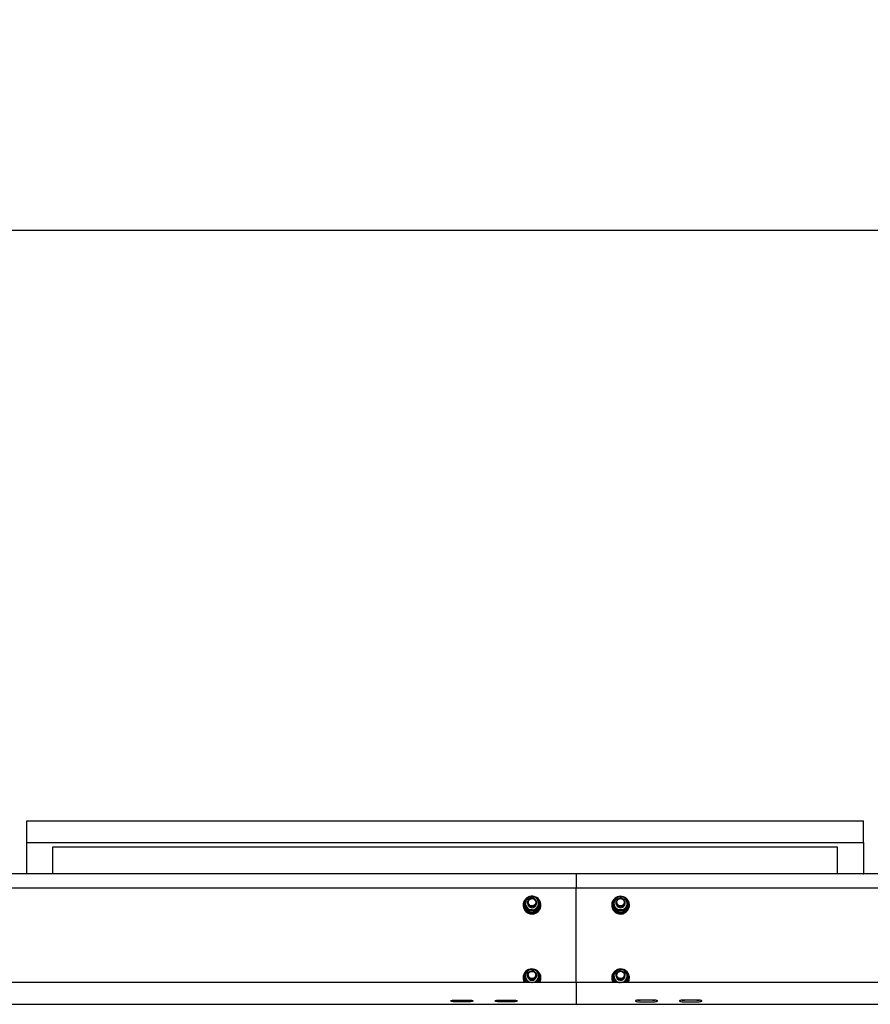
# Model space of a CAD drawing. Units: millimetres. Extents: x 13124 to 44690, y -631 to 12925.
# Drawn here: x 32778 to 33931, y 11591 to 12925 of the extents above; entities that cross this region are included whole.
import ezdxf

# ---------------------------------------------------------------- set-up
doc = ezdxf.new("R2010")
doc.units = ezdxf.units.MM
doc.header["$PDSIZE"] = -1
doc.styles.add('SLDTEXTSTYLE0', font='TXT', dxfattribs={"width": 0.75})
doc.dimstyles.new('SLDDIMSTYLE3', dxfattribs={"dimtxt": 225, "dimasz": 225, "dimexe": 0, "dimexo": 0.0625, "dimgap": 56.25, "dimtad": 1, "dimdec": 0, "dimrnd": 1e-09, "dimzin": 12, "dimdsep": 46, "dimtxsty": 'SLDTEXTSTYLE0', "dimsah": 1, "dimcen": 0.09, "dimadec": 0, "dimazin": 3, "dimtfac": 1, "dimtdec": 0, "dimtofl": 0, "dimtmove": 0, "dimatfit": 3, "dimfxl": 1, "dimfrac": 2, "dimtolj": 1, "dimtzin": 12, "dimarcsym": 0})

# ---------------------------------------------------------------- blocks, each defined once
blk = doc.blocks.new('*D134')
at = {"color": 0, "linetype": 'Continuous', "lineweight": -2, "ltscale": 50}
for p, q in [((14032, 11753.9), (14032, 12639.3)), ((14257, 12639.3), (37207, 12639.3)), ((37432, 11753.9), (37432, 12639.3))]:
    blk.add_line(p, q, dxfattribs=at)
at = {"color": 0}
for points in [[(14257, 12676.8), (14257, 12601.8), (14032, 12639.3)], [(37207, 12601.8), (37207, 12676.8), (37432, 12639.3)]]:
    blk.add_solid(points, dxfattribs=at)
at = {"layer": 'Defpoints', "color": 0}
for p in [(37432, 12639.3), (14032, 11753.8), (37432, 11753.8)]:
    blk.add_point(p, dxfattribs=at)
at = {"color": 0, "lineweight": 18, "insert": (25559.6, 12920.6), "char_height": 225, "attachment_point": 2, "style": 'SLDTEXTSTYLE0'}
blk.add_mtext('\\A1;23400', dxfattribs=at)

msp = doc.modelspace()

# ---------------------------------------------------------------- linework, layer by layer
at = {"color": 7, "linetype": 'Continuous', "lineweight": 25, "ltscale": 50}
for p, q in [((32787.0920261, 11809.7702759), (32787.0920261, 11839.3146294)), ((32787.0920261, 11839.3146294), (33921.0918507, 11839.3146294)), ((33921.0918507, 11809.7702759), (33921.0918507, 11839.3146294)), ((32787.0920261, 11767.4435871), (32787.0920261, 11809.7702759)), ((32787.0920261, 11809.7702759), (33921.0918507, 11809.7702759)), ((33921.0918507, 11809.7702759), (33921.0918507, 11767.4435871)), ((33886.0920032, 11803.6927479), (32822.0918735, 11803.6927479)), ((32822.0918735, 11803.6927479), (32822.0918735, 11767.2004002)), ((33886.0920032, 11767.2004002), (33886.0920032, 11803.6927479)), ((33531.9927296, 11767.2004002), (31581.9919666, 11767.2004002)), ((32787.1921619, 11767.4435871), (32787.0920261, 11767.4435871)), ((32787.1921619, 11767.2004002), (32787.1921619, 11767.4435871)), ((35481.9915852, 11767.2004002), (33531.9927296, 11767.2004002)), ((33531.9927296, 11767.2004002), (33531.9927296, 11763.894965)), ((33920.9926685, 11767.2004002), (33920.9926685, 11767.4435871)), ((33920.9926685, 11767.4435871), (33921.0918507, 11767.4435871)), ((33531.9927296, 11763.894965), (33531.9927296, 11748.1381195)), ((33531.9927296, 11748.1381195), (31581.9919666, 11748.1381195)), ((33531.9927296, 11747.7907436), (31581.9919666, 11747.7907436)), ((35481.9915852, 11748.1381195), (33531.9927296, 11748.1381195)), ((33531.9927296, 11748.1381195), (33531.9927296, 11747.7907436)), ((35481.9915852, 11747.7907436), (33531.9927296, 11747.7907436)), ((33531.9927296, 11620.1130646), (33531.9927296, 11747.7907436)), ((33459.992226, 11725.2058285), (33459.992226, 11724.7716683)), ((33461.441811, 11725.5703705), (33461.441811, 11725.2058285)), ((33461.6287312, 11726.4622944), (33461.6287312, 11728.0585068)), ((33464.0739521, 11732.4363487), (33464.3657764, 11732.1566837)), ((33465.2355274, 11733.5500019), (33464.806374, 11733.1773537)), ((33464.806374, 11733.1773537), (33464.806374, 11732.8128117)), ((33464.9646839, 11733.0252426), (33464.806374, 11733.1773537)), ((33465.9927448, 11728.6850708), (33465.9927448, 11727.445771)), ((33477.9918751, 11727.445771), (33477.9918751, 11728.6850708)), ((33482.3558887, 11724.9576347), (33482.3558887, 11726.5538471)), ((33482.5428089, 11725.2058285), (33482.5428089, 11725.5703705)), ((33483.9923939, 11724.7716683), (33483.9923939, 11725.2058285)), ((33579.9911579, 11725.2058285), (33579.9911579, 11724.7716683)), ((33581.4426502, 11725.5703705), (33581.4426502, 11725.2058285)), ((33581.6047749, 11725.404908), (33581.6047749, 11727.0011204)), ((33583.3957752, 11731.5947311), (33583.8516315, 11731.2416332)), ((33584.7519001, 11733.1272858), (33584.0480885, 11732.406308)), ((33584.0480885, 11732.406308), (33584.0480885, 11732.041766)), ((33584.3551716, 11732.167651), (33584.0480885, 11732.406308)), ((33584.2140278, 11731.9123047), (33584.0480885, 11732.041766)), ((33585.9916767, 11728.6850708), (33585.9916767, 11727.445771)), ((33597.9927143, 11727.445771), (33597.9927143, 11728.6850708)), ((33602.3796162, 11726.0152596), (33602.3796162, 11727.6114719)), ((33602.5417408, 11725.2058285), (33602.5417408, 11725.5703705)), ((33603.9913258, 11724.7716683), (33603.9913258, 11725.2058285)), ((33466.1491474, 11717.2469395), (33466.1491474, 11718.8431519)), ((33476.5117725, 11716.4944904), (33476.5117725, 11718.0907028)), ((33587.065514, 11716.6980999), (33587.065514, 11718.2943123)), ((33597.454842, 11717.0032757), (33597.454842, 11718.5994881)), ((33464.4153675, 11634.3201893), (33464.642342, 11634.0815323)), ((33465.4777607, 11635.2624195), (33465.184029, 11635.0259083)), ((33584.1262897, 11634.0142983), (33583.1001362, 11632.6803463)), ((33583.1001362, 11632.6803463), (33583.1001362, 11632.3158043)), ((33583.6685261, 11632.3608654), (33583.1001362, 11632.6803463)), ((33583.5578999, 11632.0585507), (33583.1001362, 11632.3158043)), ((33531.9927296, 11620.1130646), (31581.9919666, 11620.1130646)), ((33459.992226, 11626.7248886), (33459.992226, 11626.2909668)), ((33461.0679707, 11621.832301), (33462.0464405, 11620.1130646)), ((33461.0679707, 11621.3981407), (33461.7622456, 11620.1130646)), ((33461.441811, 11627.089669), (33461.441811, 11626.7248886)), ((33461.6764149, 11628.4682053), (33461.6764149, 11630.0644177)), ((33465.7447895, 11620.1130646), (33465.7447895, 11620.6468838)), ((33465.9927448, 11630.2041309), (33465.9927448, 11628.9650696)), ((33471.3028034, 11620.1130646), (33470.9022602, 11620.1669472)), ((33471.5374073, 11620.1130646), (33470.9022602, 11620.1669472)), ((33477.8869709, 11620.1073425), (33479.183968, 11621.7612522)), ((33477.9918751, 11628.9650696), (33477.9918751, 11630.2041309)), ((33482.308205, 11625.990321), (33482.308205, 11627.5865334)), ((33482.5428089, 11626.7248886), (33482.5428089, 11627.089669)), ((33483.9923939, 11626.2909668), (33483.9923939, 11626.7248886)), ((35481.9915852, 11620.1130646), (33531.9927296, 11620.1130646)), ((33531.9927296, 11620.1130646), (33531.9927296, 11604.3562191)), ((33579.9911579, 11626.7248886), (33579.9911579, 11626.2909668)), ((33581.4426502, 11627.089669), (33581.4426502, 11626.7248886)), ((33581.7668995, 11625.3997582), (33581.7668995, 11626.9959705)), ((33582.57943, 11631.7822235), (33583.3118519, 11631.3707131)), ((33586.2663349, 11620.0613278), (33585.1276478, 11621.3571327)), ((33585.9916767, 11630.2041309), (33585.9916767, 11628.9650696)), ((33593.6000904, 11620.2444332), (33592.4480518, 11620.1130646)), ((33597.9927143, 11628.9650696), (33597.9927143, 11630.2041309)), ((33598.7136921, 11620.1130646), (33598.7136921, 11621.0197704)), ((33602.2174915, 11629.0587681), (33602.2174915, 11630.6549805)), ((33602.5417408, 11626.7248886), (33602.5417408, 11627.089669)), ((33603.9913258, 11626.2909668), (33603.9913258, 11626.7248886)), ((33368.4928974, 11596.3362949), (33385.4911884, 11596.3362949)), ((33368.4928974, 11596.0485237), (33385.4911884, 11596.0485237)), ((33385.4911884, 11594.0787094), (33368.4928974, 11594.0787094)), ((33428.4923634, 11596.3362949), (33445.4925617, 11596.3362949)), ((33428.4923634, 11596.0485237), (33445.4925617, 11596.0485237)), ((33445.4925617, 11594.0787094), (33428.4923634, 11594.0787094)), ((33531.9927296, 11604.3562191), (33531.9927296, 11599.7223156)), ((33531.9927296, 11599.7223156), (33531.9927296, 11590.6926888)), ((33635.4911884, 11596.3362949), (33618.4928974, 11596.3362949)), ((33635.4911884, 11596.0485237), (33618.4928974, 11596.0485237)), ((33618.4928974, 11594.0787094), (33635.4911884, 11594.0787094)), ((33695.4925617, 11596.3362949), (33678.4923634, 11596.3362949)), ((33695.4925617, 11596.0485237), (33678.4923634, 11596.0485237)), ((33678.4923634, 11594.0787094), (33695.4925617, 11594.0787094)), ((31581.9919666, 11590.631892), (33531.9927296, 11590.631892)), ((33531.9927296, 11590.6926888), (33531.9927296, 11590.631892)), ((33531.9927296, 11590.631892), (35481.9915852, 11590.631892))]:
    msp.add_line(p, q, dxfattribs=at)
at = {"color": 7, "linetype": 'Continuous', "lineweight": 25, "ltscale": 50, "flags": 128}
for points in [[(33461.3178333, 11719.8049324), (33462.4336323, 11718.0616158), (33463.8374409, 11716.5354984), (33465.4911121, 11715.2728336), (33467.3412403, 11714.3117683), (33469.3325123, 11713.6818665), (33471.4038929, 11713.4022015), (33473.494347, 11713.481118), (33475.5390247, 11713.9162319), (33477.4768909, 11714.6944302), (33479.2469105, 11715.7918709), (33480.7956776, 11717.1756523), (33482.0774158, 11718.8030975), (33483.0539783, 11720.6253307), (33483.6929401, 11722.586562), (33483.9771351, 11724.627425), (33483.8970264, 11726.685931), (33483.4564289, 11728.6993759), (33482.6648792, 11730.6067246), (33481.5509876, 11732.3498028), (33480.1452717, 11733.8761585), (33478.4935078, 11735.1388233), (33478.1597218, 11735.343148)], [(33461.6287312, 11727.511813), (33461.5772327, 11727.2233265), (33461.4456257, 11725.2835529), (33461.6840443, 11723.3540314), (33462.2848591, 11721.5017574), (33463.2232746, 11719.7920578), (33464.4706806, 11718.2847756), (33465.9813007, 11717.0323628), (33467.6998218, 11716.0789269), (33469.5709309, 11715.4578465), (33471.5259632, 11715.1908176), (33473.4981617, 11715.2871388), (33475.4169544, 11715.7434719), (33477.2155842, 11716.5438431), (33478.8311085, 11717.6601189), (33480.2082142, 11719.053437), (33481.2973103, 11720.6749218), (33482.0602497, 11722.4678295), (33482.4703297, 11724.3692177), (33482.5141987, 11726.3128059), (33482.1899494, 11728.2304066), (33481.509026, 11730.0547855), (33480.4943165, 11731.7220467), (33479.4014057, 11732.9663532)], [(33477.4635395, 11726.2613075), (33476.6796192, 11724.9972122), (33475.6019672, 11723.9650982), (33474.2954334, 11723.2293385), (33472.8458485, 11722.8364246), (33471.3428577, 11722.8109139), (33469.8799213, 11723.154475), (33468.548592, 11723.8456505), (33467.4347004, 11724.8408096), (33466.6069111, 11726.0777252), (33466.1186298, 11727.478196), (33465.9984669, 11728.9547222), (33466.2540516, 11730.4140823), (33466.8720325, 11731.764962), (33467.8104481, 11732.9222458), (33469.0120777, 11733.813216), (33470.4006275, 11734.3820828), (33471.8883594, 11734.5928448), (33473.3837208, 11734.4326275), (33474.7913441, 11733.9109676), (33476.0234913, 11733.0612438), (33477.0019611, 11731.936385), (33477.6657185, 11730.6072014), (33477.9728016, 11729.1571396), (33477.904137, 11727.6777523), (33477.4635395, 11726.2613075)], [(33476.5842518, 11726.8180149), (33475.857552, 11725.6731289), (33474.8428425, 11724.7640389), (33473.6164173, 11724.1582172), (33472.2717365, 11723.9004868), (33470.9041676, 11724.0099209), (33469.6186146, 11724.4786518), (33468.5066303, 11725.271632), (33467.6559528, 11726.3302105), (33467.1257099, 11727.5759476), (33466.9559559, 11728.9160984), (33467.1600422, 11730.2517193), (33467.72271, 11731.4836281), (33468.6019978, 11732.5202721), (33469.7330555, 11733.2848805), (33471.0300526, 11733.7207096), (33472.3995289, 11733.7955731), (33473.7384876, 11733.5037487), (33474.949654, 11732.8669327), (33475.9395679, 11731.9325703), (33476.6357502, 11730.7695644), (33476.9886097, 11729.4644611), (33476.9714436, 11728.1138199), (33476.5842518, 11726.8180149)], [(33581.9423756, 11718.7487381), (33583.2336506, 11717.128207), (33584.7900471, 11715.7530087), (33586.5657886, 11714.6651047), (33588.5074696, 11713.8973969), (33590.5540546, 11713.4732502), (33592.6445087, 11713.4055393), (33594.7158894, 11713.69641), (33596.7033466, 11714.3370407), (33598.5477528, 11715.3081196), (33600.1937946, 11716.5796059), (33601.5899738, 11718.1133526), (33602.696236, 11719.8626297), (33603.4744343, 11721.7740315), (33603.9054951, 11723.7898605), (33603.9741596, 11725.8488434), (33603.6785206, 11727.8880375), (33603.0281147, 11729.8459309), (33602.0420155, 11731.6626804), (33600.7507404, 11733.2834499), (33599.1943439, 11734.6586483), (33597.4624714, 11735.7236641)], [(33597.6894459, 11726.8304127), (33597.0409473, 11725.4935997), (33596.0777363, 11724.3570583), (33594.8551258, 11723.4925526), (33593.4551319, 11722.9544418), (33591.9616779, 11722.7761047), (33590.4701313, 11722.9692238), (33589.0739521, 11723.5216396), (33587.8627857, 11724.3983048), (33586.9091114, 11725.5443829), (33586.2758717, 11726.8876331), (33586.0012135, 11728.3438938), (33586.1042103, 11729.8216122), (33586.5753254, 11731.2280434), (33587.3878559, 11732.4744957), (33588.4903034, 11733.4830063), (33589.812096, 11734.1899174), (33591.2693104, 11734.5508831), (33592.7742084, 11734.5434921), (33594.2295155, 11734.1677445), (33595.5436787, 11733.4474819), (33596.6346821, 11732.4282425), (33597.4338612, 11731.1736839), (33597.8916248, 11729.7627228), (33597.9774555, 11728.2840508), (33597.6894459, 11726.8304127)], [(33596.7739185, 11727.2958057), (33596.169289, 11726.0832089), (33595.255669, 11725.0756519), (33594.0998157, 11724.3484753), (33592.7875599, 11723.955323), (33591.4180836, 11723.9252823), (33590.0886616, 11724.2607372), (33588.9022907, 11724.9366539), (33587.9428944, 11725.9029644), (33587.2848591, 11727.0881432), (33586.9758686, 11728.4039753), (33587.0388111, 11729.753186), (33587.4698719, 11731.0356396), (33588.236626, 11732.1559685), (33589.2799458, 11733.0314415), (33590.5254444, 11733.5969704), (33591.8796619, 11733.8105934), (33593.2434162, 11733.656575), (33594.5118031, 11733.1461208), (33595.5951771, 11732.3171394), (33596.4115223, 11731.2313812), (33596.8978962, 11729.9691933), (33597.0218739, 11728.6240357), (33596.7739185, 11727.2958057)], [(33597.2755512, 11724.6453064), (33597.8172382, 11726.0271805), (33597.9927143, 11727.445771)], [(33477.3395618, 11627.525975), (33476.4965137, 11626.3002651), (33475.3692707, 11625.3198879), (33474.0284046, 11624.6463554), (33472.5616535, 11624.3221062), (33471.0586628, 11624.3674057), (33469.6128925, 11624.779393), (33468.3178028, 11625.5323189), (33467.2535023, 11626.578738), (33466.4867481, 11627.8530853), (33466.0671314, 11629.2750137), (33466.0175404, 11630.7555931), (33466.3456043, 11632.201125), (33467.0265278, 11633.5214871), (33468.0202564, 11634.6332329), (33469.2638477, 11635.4667442), (33470.6791004, 11635.9698074), (33472.1763691, 11636.110236), (33473.6602863, 11635.8796852), (33475.0412067, 11635.2926987), (33476.2313923, 11634.3857544), (33477.154549, 11633.2160729), (33477.7515491, 11631.8573254), (33477.9880604, 11630.3946274), (33477.8488239, 11628.9200085), (33477.3395618, 11627.525975)], [(33476.481255, 11628.1236904), (33475.699242, 11627.0143288), (33474.6406635, 11626.1538761), (33473.3875355, 11625.6064671), (33472.0314106, 11625.4121559), (33470.6695637, 11625.5859631), (33469.4088062, 11626.1145371), (33468.3387836, 11626.9587772), (33467.5376972, 11628.056218), (33467.0684895, 11629.3255585), (33466.9654926, 11630.6721466), (33467.2344288, 11631.9965618), (33467.8562244, 11633.2005756), (33468.7831959, 11634.1947811), (33469.9504932, 11634.9052685), (33471.2684711, 11635.2795857), (33472.6398548, 11635.2898377), (33473.9635548, 11634.9355476), (33475.1403889, 11634.2424648), (33476.0845264, 11633.2625645), (33476.7234882, 11632.0680874), (33477.0134052, 11630.7479637), (33476.9294819, 11629.3997067), (33476.481255, 11628.1236904)], [(33597.9068836, 11629.208495), (33597.4681934, 11627.7913349), (33596.6880878, 11626.5255707), (33595.6104359, 11625.4913109), (33594.3077167, 11624.7529285), (33592.8581318, 11624.3571537), (33591.3532337, 11624.3287819), (33589.8902973, 11624.6697205), (33588.558968, 11625.3582733), (33587.443169, 11626.3512867), (33586.6134724, 11627.5862949), (33586.1213764, 11628.9860504), (33585.9973988, 11630.4620998), (33586.2510761, 11631.9221752), (33586.8652424, 11633.274247), (33587.8017506, 11634.4331997), (33589.0014729, 11635.3265541), (33590.3881153, 11635.8982819), (33591.8777546, 11636.1119049), (33593.3731159, 11635.9545487), (33594.7807392, 11635.4357498), (33596.0147938, 11634.5881718), (33596.995171, 11633.4652203), (33597.6608356, 11632.1374672), (33597.9717335, 11630.6881207), (33597.9068836, 11629.208495)], [(33596.9551166, 11629.5358437), (33596.5431293, 11628.2479065), (33595.791634, 11627.117564), (33594.7597584, 11626.2282627), (33593.5218891, 11625.6465214), (33592.1714863, 11625.4152554), (33590.8058247, 11625.5513924), (33589.5298084, 11626.0451572), (33588.4368977, 11626.8598335), (33587.6052937, 11627.9348629), (33587.1017536, 11629.1906136), (33586.9587025, 11630.5338638), (33587.1894916, 11631.8651932), (33587.776955, 11633.0858963), (33588.6772236, 11634.1051357), (33589.8235401, 11634.8473328), (33591.1300739, 11635.2578896), (33592.4995502, 11635.3058117), (33593.8327869, 11634.9877613), (33595.0286945, 11634.3275803), (33595.999535, 11633.373906), (33596.6747364, 11632.1975487), (33597.000893, 11630.8857697), (33596.9551166, 11629.5358437)], [(33597.6398548, 11626.9730824), (33597.9660114, 11628.419091), (33597.9927143, 11628.9650696)], [(33368.4928974, 11594.0787094), (33366.9365009, 11594.1116112), (33365.4716572, 11594.2081707), (33364.1822895, 11594.3626659), (33363.1427845, 11594.5662754), (33362.4141773, 11594.8073166), (33362.0384296, 11595.0714844), (33362.0384296, 11595.34352), (33362.4141773, 11595.6076878), (33363.1427845, 11595.8487289), (33364.1822895, 11596.0523384), (33365.4716572, 11596.2070721), (33366.9365009, 11596.3033932), (33368.4928974, 11596.3362949)], [(33385.4911884, 11596.3362949), (33387.0475849, 11596.3033932), (33388.5124287, 11596.2070721), (33389.8017963, 11596.0523384), (33390.8413013, 11595.8487289), (33391.5699085, 11595.6076878), (33391.9437489, 11595.34352), (33391.9437489, 11595.0714844), (33391.5699085, 11594.8073166), (33390.8413013, 11594.5662754), (33389.8017963, 11594.3626659), (33388.5124287, 11594.2081707), (33387.0475849, 11594.1116112), (33385.4911884, 11594.0787094)], [(33428.4923634, 11594.0787094), (33426.9359669, 11594.1116112), (33425.4711231, 11594.2081707), (33424.1817554, 11594.3626659), (33423.1422504, 11594.5662754), (33422.4136433, 11594.8073166), (33422.0398029, 11595.0714844), (33422.0398029, 11595.34352), (33422.4136433, 11595.6076878), (33423.1422504, 11595.8487289), (33424.1817554, 11596.0523384), (33425.4711231, 11596.2070721), (33426.9359669, 11596.3033932), (33428.4923634, 11596.3362949)], [(33445.4925617, 11596.3362949), (33447.0470509, 11596.3033932), (33448.5118946, 11596.2070721), (33449.8031696, 11596.0523384), (33450.8407673, 11595.8487289), (33451.5693745, 11595.6076878), (33451.9451221, 11595.34352), (33451.9451221, 11595.0714844), (33451.5693745, 11594.8073166), (33450.8407673, 11594.5662754), (33449.8031696, 11594.3626659), (33448.5118946, 11594.2081707), (33447.0470509, 11594.1116112), (33445.4925617, 11594.0787094)], [(33618.4928974, 11596.3362949), (33616.9365009, 11596.3033932), (33615.4716572, 11596.2070721), (33614.1822895, 11596.0523384), (33613.1427845, 11595.8487289), (33612.4141773, 11595.6076878), (33612.0384296, 11595.34352), (33612.0384296, 11595.0714844), (33612.4141773, 11594.8073166), (33613.1427845, 11594.5662754), (33614.1822895, 11594.3626659), (33615.4716572, 11594.2081707), (33616.9365009, 11594.1116112), (33618.4928974, 11594.0787094)], [(33635.4911884, 11594.0787094), (33637.0475849, 11594.1116112), (33638.5124287, 11594.2081707), (33639.8017963, 11594.3626659), (33640.8413013, 11594.5662754), (33641.5699085, 11594.8073166), (33641.9437489, 11595.0714844), (33641.9437489, 11595.34352), (33641.5699085, 11595.6076878), (33640.8413013, 11595.8487289), (33639.8017963, 11596.0523384), (33638.5124287, 11596.2070721), (33637.0475849, 11596.3033932), (33635.4911884, 11596.3362949)], [(33678.4923634, 11596.3362949), (33676.9359669, 11596.3033932), (33675.4711231, 11596.2070721), (33674.1817554, 11596.0523384), (33673.1422504, 11595.8487289), (33672.4136433, 11595.6076878), (33672.0398029, 11595.34352), (33672.0398029, 11595.0714844), (33672.4136433, 11594.8073166), (33673.1422504, 11594.5662754), (33674.1817554, 11594.3626659), (33675.4711231, 11594.2081707), (33676.9359669, 11594.1116112), (33678.4923634, 11594.0787094)], [(33695.4925617, 11594.0787094), (33697.0470509, 11594.1116112), (33698.5118946, 11594.2081707), (33699.8031696, 11594.3626659), (33700.8407673, 11594.5662754), (33701.5693745, 11594.8073166), (33701.9451221, 11595.0714844), (33701.9451221, 11595.34352), (33701.5693745, 11595.6076878), (33700.8407673, 11595.8487289), (33699.8031696, 11596.0523384), (33698.5118946, 11596.2070721), (33697.0470509, 11596.3033932), (33695.4925617, 11596.3362949)]]:
    msp.add_lwpolyline(points, dxfattribs=at)
at = {"color": 7, "linetype": 'Continuous', "lineweight": 25, "ltscale": 2500}
for centre, radius, start, end in [((33471.7558427, 11725.2044601), 11.7518909, 114.6374467822, 207.3522891578), ((33471.9923099, 11725.323671), 10.5511571, 180.6399319089, 359.3600680911), ((33471.750922, 11725.5544921), 10.3099863, 138.1260364338, 162.49011819), ((33471.7421962, 11727.4484081), 8.7496726, 145.2979653437, 206.1623026309), ((33471.9772812, 11727.2604395), 9.0499775, 85.7167022769, 145.1669280951), ((33472.0029202, 11727.531034), 6.0107801, 180.8127687132, 325.4615794697), ((33471.9910334, 11724.8510903), 12.1725756, 65.6121889749, 105.5030995903), ((33472.030696, 11727.306659), 9.0000354, 26.3491686868, 86.0338253154), ((33472.1484191, 11727.4472795), 5.8434562, 325.3292161552, 359.9852093808), ((33472.2442017, 11727.4446568), 8.7475105, 325.276022405, 26.1598860787), ((33591.736347, 11725.2100407), 11.7332991, 118.9094509498, 213.4137315693), ((33591.9921955, 11725.3223516), 10.5501888, 180.6328247406, 359.3671752594), ((33592.0256097, 11725.6018839), 10.5065819, 145.2225868345, 9.7763374747), ((33591.7420665, 11727.4459062), 8.7493362, 151.3062456538, 212.1712321269), ((33591.9605318, 11727.2946535), 9.013637, 91.5084121563, 151.1296131105), ((33592.003004, 11727.533917), 6.0119735, 180.8400852383, 331.283487957), ((33591.9926321, 11724.8489061), 12.174613, 71.7987128689, 111.3828315834), ((33592.0124106, 11727.2749223), 9.0348729, 32.3112829414, 91.8340020032), ((33592.1787737, 11725.525122), 10.3701731, 13.0667829283, 47.8843978862), ((33592.2382417, 11727.445625), 8.7527982, 331.3205091456, 32.1570621638), ((33471.6492599, 11724.7696672), 11.6570341, 179.9901647116, 207.5902244937), ((33471.9707286, 11724.944471), 12.0229072, 207.6190035302, 359.1764713449), ((33471.9525062, 11727.5827664), 8.9977198, 206.3397365713, 266.0296776157), ((33472.0084742, 11727.6252641), 9.0441454, 265.6946038491, 325.1862775051), ((33591.7119902, 11724.7901381), 11.7208468, 180.0902874616, 213.5374753732), ((33591.9736592, 11724.934562), 12.0187704, 213.4221729759, 359.2234303879), ((33591.9694824, 11727.6119073), 9.0302431, 212.2944846406, 271.8508003042), ((33592.0199718, 11727.6030544), 9.0199038, 271.5320658862, 331.108563652), ((33471.7714169, 11626.7184044), 11.765958, 112.6610453451, 204.5366103937), ((33471.8492526, 11627.0122057), 10.4244554, 135.4893171642, 158.5967983634), ((33471.7443027, 11628.9655951), 8.7520381, 142.5020655946, 203.3599000667), ((33471.981445, 11628.7728039), 9.0575434, 83.0186231185, 142.4476672994), ((33471.9913156, 11626.3753371), 12.1674896, 62.5566603535, 102.8797866282), ((33472.0400856, 11628.8405018), 8.9833588, 23.5846493282, 83.3373799541), ((33472.2620047, 11626.7295962), 11.7220667, 325.6358274538, 58.0400415595), ((33472.2366395, 11628.9631133), 8.7542307, 322.5229094214, 23.3639022709), ((33472.2514652, 11627.0899485), 10.2860091, 317.289938334, 45.0852716166), ((33591.71412, 11626.7289718), 11.715584, 124.955678667, 214.3821541032), ((33591.7499622, 11628.962092), 8.7568768, 160.0275050846, 220.8660241448), ((33591.9303782, 11628.8581523), 8.9620171, 99.9464277782, 159.7969418472), ((33591.9923025, 11626.3831126), 12.1598486, 79.7271025079, 120.4099820581), ((33591.9968088, 11628.7531855), 9.0770039, 40.9091622926, 100.2450048937), ((33592.223249, 11626.7302307), 11.753553, 325.7369741129, 69.3431094741), ((33592.128474, 11627.0012367), 10.4357996, 28.3410950523, 51.1573519398), ((33592.2307349, 11628.9672095), 8.7600626, 340.040907042, 40.8531808466), ((33471.6631795, 11626.2922909), 11.6709535, 180.006500497, 204.7932101125), ((33471.642074, 11627.0690794), 10.2050338, 167.5656786091, 222.9708231925), ((33471.7332291, 11626.7342948), 10.2914224, 180.0523671192, 220.0438479848), ((33471.9435383, 11629.0912403), 8.9848354, 203.5916921091, 263.3448744644), ((33472.0015987, 11629.0486227), 6.0094348, 180.7966465704, 322.7706373965), ((33472.0095503, 11629.1516342), 9.0491596, 272.7721898359, 322.4504855658), ((33472.1337241, 11628.9724087), 5.8581555, 322.5823257284, 359.9282194326), ((33472.239682, 11626.7385676), 10.303136, 319.9798535186, 359.9239313774), ((33472.2868053, 11626.3022001), 11.705594, 328.0801018202, 359.9450162116), ((33591.6840145, 11626.3016155), 11.6928615, 180.0521792989, 211.9553948593), ((33591.7662674, 11626.7437625), 10.3236344, 180.1047495675, 219.9622907554), ((33591.7291508, 11627.0889725), 10.28319, 152.8449316017, 222.7171608443), ((33591.9725647, 11629.1520526), 9.0495081, 220.8534184674, 267.2370240978), ((33592.0000932, 11629.0469339), 6.0089742, 180.7806027738, 339.8105301393), ((33592.0543676, 11629.0717095), 8.9615883, 279.9322246808, 339.7978224552), ((33592.2502579, 11627.0932015), 10.2897194, 317.2843580925, 14.3824199418), ((33592.2349421, 11626.73763), 10.3068066, 320.0037892371, 359.9291704399), ((33592.3303087, 11626.2894299), 11.6610171, 328.0175667252, 0.0075513065), ((33368.3797277, 11628.7364695), 32.6881417, 264.6206917517, 270.1983642966), ((33385.6043581, 11628.7364695), 32.6881417, 269.8016357035, 275.3793082483), ((33428.3628394, 11628.3345683), 32.2863044, 264.5860927864, 270.2298558264), ((33445.6039775, 11628.7345692), 32.6862354, 269.8046986084, 275.3793527788), ((33618.3797277, 11628.7364695), 32.6881417, 264.6206917517, 270.1983642966), ((33635.6043581, 11628.7364695), 32.6881417, 269.8016357035, 275.3793082483), ((33678.3628394, 11628.3345683), 32.2863044, 264.5860927864, 270.2298558264), ((33695.6039775, 11628.7345692), 32.6862354, 269.8046986084, 275.3793527788)]:
    msp.add_arc(centre, radius, start, end, dxfattribs=at)
at = {"color": 7, "linetype": 'Continuous', "lineweight": 25, "ltscale": 50}
for points, knots in [([(33461.6287312, 11728.0585068), (33461.8739635, 11728.4348838), (33462.8259327, 11729.8959442), (33463.8147725, 11731.350109), (33464.5488819, 11732.429673)], [0, 0, 0, 0, 0.2576054005, 1, 1, 1, 1]), ([(33463.8889393, 11723.5905426), (33463.8348703, 11723.6995691), (33463.4260006, 11724.5240278), (33462.6646741, 11726.0547016), (33461.9761348, 11727.3865304), (33461.6287312, 11728.0585068)], [0, 0, 0, 0, 0.07020216459, 0.53086900031, 1, 1, 1, 1]), ([(33463.8889393, 11721.7151421), (33463.8348696, 11721.8244709), (33463.4259284, 11722.6513498), (33462.6646641, 11724.2430431), (33461.9761376, 11725.7180549), (33461.6287312, 11726.4622944)], [0, 0, 0, 0, 0.0701881999, 0.5308494026, 1, 1, 1, 1]), ([(33464.5488819, 11732.429673), (33464.8146349, 11732.8123956), (33465.8038037, 11734.236941), (33466.7667221, 11735.5565628), (33467.47094, 11736.5216511)], [0, 0, 0, 0, 0.2686629894, 1, 1, 1, 1]), ([(33467.47094, 11736.5216511), (33468.3124755, 11736.4995909), (33470.0111368, 11736.455062), (33471.7671442, 11736.3421261), (33472.6532062, 11736.2851399)], [0, 0, 0, 0, 0.4954109963, 1, 1, 1, 1]), ([(33472.6532062, 11736.2851399), (33472.7759079, 11736.2760036), (33473.7060431, 11736.2067467), (33475.45996, 11736.0494254), (33477.0388206, 11735.8633362), (33477.8354725, 11735.7694405)], [0, 0, 0, 0, 0.0700161031, 0.5307543631, 1, 1, 1, 1]), ([(33477.8354725, 11735.7694405), (33478.2029245, 11735.0601639), (33478.9444545, 11733.628821), (33479.7096594, 11732.081707), (33480.0956806, 11731.3012379)], [0, 0, 0, 0, 0.4955322628, 1, 1, 1, 1]), ([(33479.4338306, 11722.4618691), (33479.6995837, 11722.8445917), (33480.6887525, 11724.269137), (33481.6516709, 11725.5887588), (33482.3558887, 11726.5538471)], [0, 0, 0, 0, 0.2686629894, 1, 1, 1, 1]), ([(33480.0956806, 11731.3012379), (33480.1490668, 11731.1918063), (33480.553546, 11730.362701), (33481.3218101, 11728.7742943), (33482.009143, 11727.2984043), (33482.3558887, 11726.5538471)], [0, 0, 0, 0, 0.0700679242, 0.5308677607, 1, 1, 1, 1]), ([(33581.6047749, 11727.0011204), (33581.8113297, 11727.400481), (33582.6134598, 11728.9513479), (33583.447726, 11730.4981891), (33584.0671619, 11731.6467064)], [0, 0, 0, 0, 0.257508004, 1, 1, 1, 1]), ([(33584.3360981, 11722.7873104), (33584.2712434, 11722.8903061), (33583.780276, 11723.6700108), (33582.8568716, 11725.1135937), (33582.0246876, 11726.3681049), (33581.6047749, 11727.0011204)], [0, 0, 0, 0, 0.0701148542, 0.5307880457, 1, 1, 1, 1]), ([(33584.3360981, 11720.9119099), (33584.2712448, 11721.0152897), (33583.7804166, 11721.7976977), (33582.856848, 11723.3020718), (33582.0246754, 11724.6996919), (33581.6047749, 11725.404908)], [0, 0, 0, 0, 0.07013555055, 0.5308057417, 1, 1, 1, 1]), ([(33584.0671619, 11731.6467064), (33584.2908193, 11732.0543799), (33585.1235571, 11733.5722608), (33585.935603, 11734.9819965), (33586.529549, 11736.0131043)], [0, 0, 0, 0, 0.2685807161, 1, 1, 1, 1]), ([(33586.529549, 11736.0131043), (33587.3729842, 11736.0768702), (33589.0754155, 11736.2055787), (33590.8352827, 11736.2717692), (33591.7232593, 11736.305167)], [0, 0, 0, 0, 0.4954297474, 1, 1, 1, 1]), ([(33591.7232593, 11736.305167), (33591.8465971, 11736.3085889), (33592.7793235, 11736.3344662), (33594.5371237, 11736.3560597), (33596.1190582, 11736.3307883), (33596.9169697, 11736.3180416)], [0, 0, 0, 0, 0.070219758, 0.5310284106, 1, 1, 1, 1]), ([(33596.9169697, 11736.3180416), (33597.3609136, 11735.6501084), (33598.2567998, 11734.3022082), (33599.1817094, 11732.8412382), (33599.6482929, 11732.1042317)], [0, 0, 0, 0, 0.4955361274, 1, 1, 1, 1]), ([(33599.6482929, 11732.1042317), (33599.7131488, 11732.0009329), (33600.2042273, 11731.2187715), (33601.1274571, 11729.7142504), (33601.9596868, 11728.3166687), (33602.3796162, 11727.6114719)], [0, 0, 0, 0, 0.0701002553, 0.5307879323, 1, 1, 1, 1]), ([(33599.9172291, 11723.2450741), (33600.1408864, 11723.6527476), (33600.9736243, 11725.1706285), (33601.7856702, 11726.5803641), (33602.3796162, 11727.6114719)], [0, 0, 0, 0, 0.2685807161, 1, 1, 1, 1]), ([(33599.9172291, 11721.3696735), (33600.1408914, 11721.7814217), (33600.9737536, 11723.3146676), (33601.7857088, 11724.8743932), (33602.3796162, 11726.0152596)], [0, 0, 0, 0, 0.2685466886, 1, 1, 1, 1]), ([(33466.1491474, 11718.8431519), (33465.781687, 11719.6304073), (33465.0401072, 11721.2191846), (33464.2749522, 11722.7953721), (33463.8889393, 11723.5905426)], [0, 0, 0, 0, 0.4955102096, 1, 1, 1, 1]), ([(33466.1491474, 11717.2469395), (33465.7816809, 11717.9561271), (33465.0400643, 11719.387401), (33464.2749461, 11720.9345806), (33463.8889393, 11721.7151421)], [0, 0, 0, 0, 0.4954939418, 1, 1, 1, 1]), ([(33471.3295063, 11718.6066406), (33471.2068045, 11718.6153912), (33470.2766407, 11718.6817268), (33468.5233256, 11718.7780732), (33466.9451587, 11718.8213324), (33466.1491474, 11718.8431519)], [0, 0, 0, 0, 0.0700381042, 0.530936731, 1, 1, 1, 1]), ([(33471.3295063, 11716.7312401), (33471.2068043, 11716.7402914), (33470.2766279, 11716.8089077), (33468.5233326, 11716.9667304), (33466.9451605, 11717.1529914), (33466.1491474, 11717.2469395)], [0, 0, 0, 0, 0.0700372289, 0.5309367114, 1, 1, 1, 1]), ([(33476.5117725, 11718.0907028), (33475.6702372, 11718.1908243), (33473.9715765, 11718.3929221), (33472.2155684, 11718.5349666), (33471.3295063, 11718.6066406)], [0, 0, 0, 0, 0.4954111231, 1, 1, 1, 1]), ([(33476.5117725, 11716.4944904), (33475.6702359, 11716.5165313), (33473.9715679, 11716.5610215), (33472.2155672, 11716.6741544), (33471.3295063, 11716.7312401)], [0, 0, 0, 0, 0.4954097019, 1, 1, 1, 1]), ([(33476.5117725, 11718.0907028), (33476.7569855, 11718.467093), (33477.7090719, 11719.9284998), (33478.6989207, 11721.3824147), (33479.4338306, 11722.4618691)], [0, 0, 0, 0, 0.2575533234, 1, 1, 1, 1]), ([(33476.5117725, 11716.4944904), (33476.7569895, 11716.8286947), (33477.7091753, 11718.1264215), (33478.6989518, 11719.5382379), (33479.4338306, 11720.5864685)], [0, 0, 0, 0, 0.2575305571, 1, 1, 1, 1]), ([(33479.4338306, 11720.5864685), (33479.6995827, 11720.9733457), (33480.6887268, 11722.4133244), (33481.6516632, 11723.8828931), (33482.3558887, 11724.9576347)], [0, 0, 0, 0, 0.26866866964, 1, 1, 1, 1]), ([(33587.065514, 11718.2943123), (33586.6223276, 11719.040383), (33585.7278288, 11720.5462038), (33584.8028094, 11722.0357643), (33584.3360981, 11722.7873104)], [0, 0, 0, 0, 0.4954578187, 1, 1, 1, 1]), ([(33587.065514, 11716.6980999), (33586.6223206, 11717.3661011), (33585.7277803, 11718.714393), (33584.8028025, 11720.1749666), (33584.3360981, 11720.9119099)], [0, 0, 0, 0, 0.4954425971, 1, 1, 1, 1]), ([(33592.2611317, 11718.5863751), (33592.1377938, 11718.5826523), (33591.2050639, 11718.5544991), (33589.4466715, 11718.4717562), (33587.8640645, 11718.3538203), (33587.065514, 11718.2943123)], [0, 0, 0, 0, 0.0701945973, 0.5308395741, 1, 1, 1, 1]), ([(33592.2611317, 11716.7109745), (33592.137794, 11716.7075513), (33591.205077, 11716.6816638), (33589.44667, 11716.6604862), (33587.8640635, 11716.6854857), (33587.065514, 11716.6980999)], [0, 0, 0, 0, 0.0701956246, 0.5308405428, 1, 1, 1, 1]), ([(33597.454842, 11718.5994881), (33596.6114068, 11718.6137036), (33594.9089754, 11718.6423968), (33593.1491083, 11718.6051624), (33592.2611317, 11718.5863751)], [0, 0, 0, 0, 0.4954297264, 1, 1, 1, 1]), ([(33597.454842, 11717.0032757), (33596.6114081, 11716.9395291), (33594.9089844, 11716.8108601), (33593.1491096, 11716.7444719), (33592.2611317, 11716.7109745)], [0, 0, 0, 0, 0.4954312202, 1, 1, 1, 1]), ([(33597.454842, 11718.5994881), (33597.6613969, 11718.9988487), (33598.4635269, 11720.5497155), (33599.2977931, 11722.0965568), (33599.9172291, 11723.2450741)], [0, 0, 0, 0, 0.257508004, 1, 1, 1, 1]), ([(33597.454842, 11717.0032757), (33597.6613994, 11717.3604491), (33598.4635916, 11718.7475785), (33599.2978126, 11720.2523599), (33599.9172291, 11721.3696735)], [0, 0, 0, 0, 0.2574911015, 1, 1, 1, 1]), ([(33461.6764149, 11630.0644177), (33461.938754, 11630.4288365), (33462.9571898, 11631.8435592), (33464.0151856, 11633.2494793), (33464.8006519, 11634.293248)], [0, 0, 0, 0, 0.2575902634, 1, 1, 1, 1]), ([(33464.8006519, 11634.293248), (33465.084205, 11634.6630961), (33466.1401007, 11636.0403377), (33467.1698004, 11637.3125555), (33467.9229816, 11638.2431286)], [0, 0, 0, 0, 0.2685427038, 1, 1, 1, 1]), ([(33467.9229816, 11638.2431286), (33468.7607228, 11638.181436), (33470.4518737, 11638.0568969), (33472.2001318, 11637.8616965), (33473.0823597, 11637.763192)], [0, 0, 0, 0, 0.4953674771, 1, 1, 1, 1]), ([(33473.0823597, 11637.763192), (33473.2044257, 11637.7483363), (33474.130102, 11637.6356799), (33475.8756297, 11637.3957067), (33477.4469733, 11637.1354072), (33478.2398304, 11637.0040672)], [0, 0, 0, 0, 0.06998711, 0.5307408801, 1, 1, 1, 1]), ([(33478.2398304, 11637.0040672), (33478.5698064, 11636.2783569), (33479.2358866, 11634.8134589), (33479.9252242, 11633.2325181), (33480.273064, 11632.4347752)], [0, 0, 0, 0, 0.49539988056, 1, 1, 1, 1]), ([(33480.273064, 11632.4347752), (33480.3213915, 11632.3230514), (33480.6874005, 11631.476908), (33481.3744197, 11629.8520751), (33481.9950414, 11628.3463282), (33482.308205, 11627.5865334)], [0, 0, 0, 0, 0.070081793, 0.5307664421, 1, 1, 1, 1]), ([(33581.7668995, 11626.9959705), (33581.9138885, 11627.4214669), (33582.4847027, 11629.0738306), (33583.0787083, 11630.7262563), (33583.5197529, 11631.9531696)], [0, 0, 0, 0, 0.25750765576, 1, 1, 1, 1]), ([(33583.5197529, 11631.9531696), (33583.6783554, 11632.3891331), (33584.2690314, 11634.0127713), (33584.8475318, 11635.5250005), (33585.2706989, 11636.6311806)], [0, 0, 0, 0, 0.26851023502, 1, 1, 1, 1]), ([(33585.2706989, 11636.6311806), (33586.1008501, 11636.8188167), (33587.7763606, 11637.1975263), (33589.5084751, 11637.5218392), (33590.3823933, 11637.6854675)], [0, 0, 0, 0, 0.49546162057, 1, 1, 1, 1]), ([(33590.3823933, 11637.6854675), (33590.5038238, 11637.7070102), (33591.42187, 11637.8698782), (33593.152518, 11638.1492292), (33594.7100918, 11638.3563155), (33595.4959949, 11638.4608048)], [0, 0, 0, 0, 0.0702172555, 0.5308606088, 1, 1, 1, 1]), ([(33595.4959949, 11638.4608048), (33596.0415822, 11637.8658694), (33597.1428678, 11636.6649729), (33598.2819653, 11635.3572382), (33598.8567432, 11634.6973675)], [0, 0, 0, 0, 0.4954093898, 1, 1, 1, 1]), ([(33598.8567432, 11634.6973675), (33598.9362042, 11634.6047045), (33599.5386524, 11633.9021627), (33600.6775008, 11632.5520179), (33601.7010729, 11631.2911307), (33602.2174915, 11630.6549805)], [0, 0, 0, 0, 0.07001030023, 0.53079609271, 1, 1, 1, 1]), ([(33463.7096485, 11625.495364), (33463.6613239, 11625.6067852), (33463.2954441, 11626.4503879), (33462.6078283, 11628.0137965), (33461.9887652, 11629.3767399), (33461.6764149, 11630.0644177)], [0, 0, 0, 0, 0.07010963996, 0.5308206553, 1, 1, 1, 1]), ([(33463.7096485, 11623.6199635), (33463.6613226, 11623.7316878), (33463.2953259, 11624.5778334), (33462.6079384, 11626.2022558), (33461.9887897, 11627.7083474), (33461.6764149, 11628.4682053)], [0, 0, 0, 0, 0.0700916662, 0.5308398126, 1, 1, 1, 1]), ([(33465.7447895, 11620.6468838), (33465.4140497, 11621.4506062), (33464.7465451, 11623.0726927), (33464.0573543, 11624.6829619), (33463.7096485, 11625.495364)], [0, 0, 0, 0, 0.4954867855, 1, 1, 1, 1]), ([(33465.2641376, 11620.1130646), (33465.0924711, 11620.4907734), (33464.5835237, 11621.6105833), (33464.0579486, 11622.8190857), (33463.7096485, 11623.6199635)], [0, 0, 0, 0, 0.3372973084, 1, 1, 1, 1]), ([(33470.9022602, 11620.1669472), (33470.7801945, 11620.1815021), (33469.8545462, 11620.2918748), (33468.1089626, 11620.4703079), (33466.5376406, 11620.5876672), (33465.7447895, 11620.6468838)], [0, 0, 0, 0, 0.0699887781, 0.5307388593, 1, 1, 1, 1]), ([(33476.568993, 11620.1130646), (33476.6623258, 11620.242234), (33477.5139592, 11621.4208653), (33478.3973714, 11622.592987), (33479.183968, 11623.6366528)], [0, 0, 0, 0, 0.1095927687, 1, 1, 1, 1]), ([(33479.183968, 11623.6366528), (33479.4682118, 11624.0064638), (33480.5260418, 11625.3827371), (33481.5554232, 11626.6556547), (33482.308205, 11627.5865334)], [0, 0, 0, 0, 0.2687046651, 1, 1, 1, 1]), ([(33479.183968, 11621.7612522), (33479.468211, 11622.1352169), (33480.5260216, 11623.5269265), (33481.5554172, 11624.949792), (33482.308205, 11625.990321)], [0, 0, 0, 0, 0.2687088381, 1, 1, 1, 1]), ([(33585.1276478, 11623.2325333), (33585.048188, 11623.3248931), (33584.4458534, 11624.0250152), (33583.3068361, 11625.3141717), (33582.2833027, 11626.4319952), (33581.7668995, 11626.9959705)], [0, 0, 0, 0, 0.0700227873, 0.530798693, 1, 1, 1, 1]), ([(33585.1276478, 11621.3571327), (33585.0481897, 11621.4498777), (33584.4460178, 11622.1527435), (33583.3067954, 11623.5026365), (33582.2832863, 11624.7635796), (33581.7668995, 11625.3997582)], [0, 0, 0, 0, 0.0700420057, 0.5308120889, 1, 1, 1, 1]), ([(33587.733086, 11620.1130646), (33587.4373769, 11620.4772667), (33586.5853829, 11621.5266017), (33585.7034684, 11622.5586725), (33585.1276478, 11623.2325333)], [0, 0, 0, 0, 0.3470789434, 1, 1, 1, 1]), ([(33593.6000904, 11620.2444332), (33593.479145, 11620.2229357), (33593.2462791, 11620.1815449), (33593.0150445, 11620.1352939), (33592.9039082, 11620.1130646)], [0, 0, 0, 0, 0.5193781085, 1, 1, 1, 1]), ([(33598.7136921, 11621.0197704), (33597.8835402, 11620.9102067), (33596.2074138, 11620.6889911), (33594.4746506, 11620.3935488), (33593.6000904, 11620.2444332)], [0, 0, 0, 0, 0.4952799899, 1, 1, 1, 1]), ([(33598.7136921, 11621.0197704), (33598.8607063, 11621.4452579), (33599.4315496, 11623.0973886), (33600.0244399, 11624.7499824), (33600.4646381, 11625.9769695)], [0, 0, 0, 0, 0.2575386123, 1, 1, 1, 1]), ([(33598.9769062, 11620.1130646), (33599.036579, 11620.2687856), (33599.52125, 11621.5335734), (33600.0238864, 11622.9017993), (33600.4646381, 11624.101569)], [0, 0, 0, 0, 0.1231202419, 1, 1, 1, 1]), ([(33600.4646381, 11625.9769695), (33600.6239479, 11626.412991), (33601.2169657, 11628.0360462), (33601.7948509, 11629.548694), (33602.2174915, 11630.6549805)], [0, 0, 0, 0, 0.2686424372, 1, 1, 1, 1]), ([(33600.4646381, 11624.101569), (33600.6239519, 11624.5416648), (33601.2170682, 11626.1801173), (33601.7948815, 11627.8427362), (33602.2174915, 11629.0587681)], [0, 0, 0, 0, 0.2686045636, 1, 1, 1, 1])]:
    msp.add_open_spline(points, degree=3, knots=knots, dxfattribs=at)

# ---------------------------------------------------------------- dimensions: what is measured, and where the dimension line sits
at = {"color": 7, "linetype": 'Continuous', "lineweight": 18, "ltscale": 50}
dim = msp.add_linear_dim(base=(37431.9919666, 12639.3145604), p1=(14031.9919666, 11753.8234675), p2=(37431.9919666, 11753.8234675), dimstyle='SLDDIMSTYLE3', dxfattribs=at)
dim.commit()
dim.dimension.update_dxf_attribs({"geometry": '*D134', "text_midpoint": (25559.5509294, 12639.3145604), "dimtype": 160})

doc.saveas('drawing.dxf')
